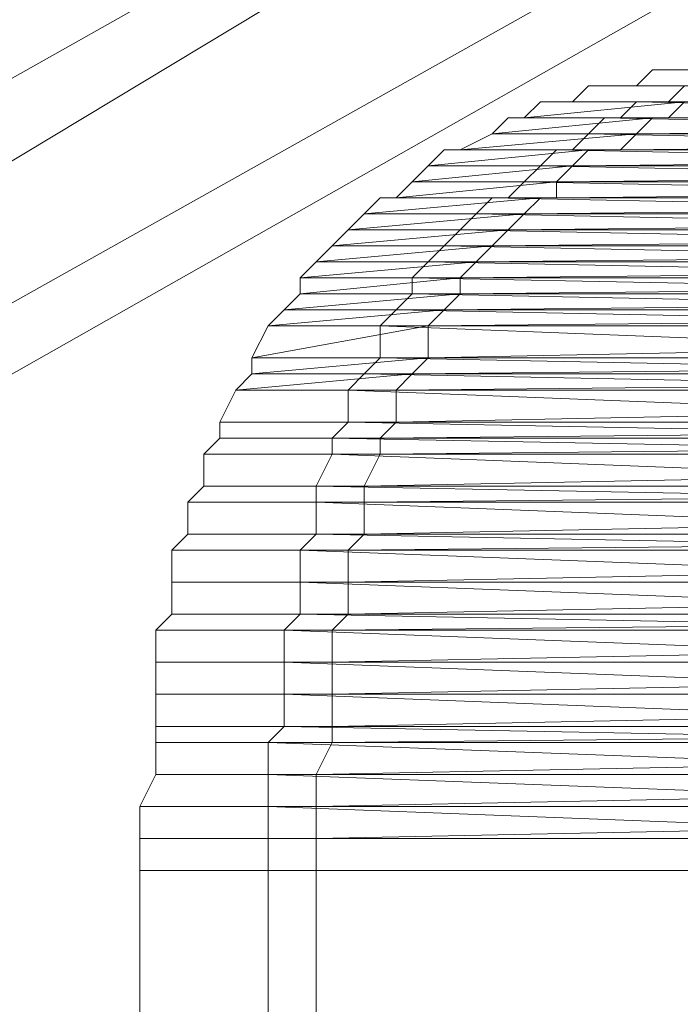
# Model space of a CAD drawing. Units: millimetres. Extents: x 336983 to 342824, y 97032 to 101656.
# Drawn here: x 340511 to 340552, y 99467 to 99528 of the extents above; entities that cross this region are included whole.
import ezdxf

# ---------------------------------------------------------------- set-up
doc = ezdxf.new("R2010")
doc.units = ezdxf.units.MM
doc.layers.add('МАФЫ НАШИ', color=250, linetype='Continuous', lineweight=25)
doc.layers.add('Размер', color=250, linetype='Continuous')

# ---------------------------------------------------------------- blocks, each defined once
blk = doc.blocks.new('параноо')
at = {"layer": 'МАФЫ НАШИ', "color": 7, "lineweight": 13}
for points in [[(340326.261, 99401.814), (340300.653, 99392.949), (340827.582, 99688.424), (340849.25, 99698.273), (340326.261, 99401.814), (340849.25, 99698.273), (340861.069, 99721.911), (340340.049, 99428.406), (340861.069, 99721.911), (340861.069, 99753.428), (340337.095, 99464.848), (340340.049, 99428.406)], [(340326.261, 99401.814), (340300.653, 99392.949), (340827.582, 99688.424), (340849.25, 99698.273), (340326.261, 99401.814), (340849.25, 99698.273), (340861.069, 99721.911), (340340.049, 99428.406), (340861.069, 99721.911), (340861.069, 99753.428), (340337.095, 99464.848), (340340.049, 99428.406)], [(340300.653, 99392.949), (340827.582, 99688.424), (340800.99, 99694.333), (340300.653, 99392.949), (340800.99, 99694.333), (340270.12, 99402.798)], [(340300.653, 99392.949), (340827.582, 99688.424), (340800.99, 99694.333)], [(340555.746, 99524.928), (340549.836, 99524.928), (340548.851, 99523.943), (340554.761, 99523.943)], [(340549.836, 99524.928), (340557.716, 99524.928), (340556.731, 99523.943), (340548.851, 99523.943)], [(340555.746, 99524.928), (340549.836, 99524.928), (340548.851, 99523.943), (340554.761, 99523.943)], [(340549.836, 99524.928), (340557.716, 99524.928), (340556.731, 99523.943), (340548.851, 99523.943)], [(340556.731, 99524.928), (340551.806, 99524.928), (340549.836, 99524.928), (340555.746, 99524.928)], [(340551.806, 99524.928), (340559.685, 99524.928), (340557.716, 99524.928), (340549.836, 99524.928)], [(340556.731, 99524.928), (340551.806, 99524.928), (340549.836, 99524.928), (340555.746, 99524.928)], [(340551.806, 99524.928), (340559.685, 99524.928), (340557.716, 99524.928), (340549.836, 99524.928)], [(340551.806, 99523.943), (340545.897, 99523.943), (340544.912, 99522.958), (340550.821, 99522.958)], [(340545.897, 99523.943), (340554.761, 99523.943), (340552.791, 99522.958), (340544.912, 99522.958)], [(340551.806, 99523.943), (340545.897, 99523.943), (340544.912, 99522.958), (340550.821, 99522.958)], [(340545.897, 99523.943), (340554.761, 99523.943), (340552.791, 99522.958), (340544.912, 99522.958)], [(340552.791, 99523.943), (340547.866, 99523.943), (340545.897, 99523.943), (340551.806, 99523.943)], [(340547.866, 99523.943), (340555.746, 99523.943), (340554.761, 99523.943), (340545.897, 99523.943)], [(340552.791, 99523.943), (340547.866, 99523.943), (340545.897, 99523.943), (340551.806, 99523.943)], [(340547.866, 99523.943), (340555.746, 99523.943), (340554.761, 99523.943), (340545.897, 99523.943)], [(340554.761, 99523.943), (340548.851, 99523.943), (340547.866, 99523.943), (340552.791, 99523.943)], [(340548.851, 99523.943), (340556.731, 99523.943), (340555.746, 99523.943), (340547.866, 99523.943)], [(340554.761, 99523.943), (340548.851, 99523.943), (340547.866, 99523.943), (340552.791, 99523.943)], [(340548.851, 99523.943), (340556.731, 99523.943), (340555.746, 99523.943), (340547.866, 99523.943)], [(340551.806, 99523.943), (340550.821, 99522.958), (340598.097, 99522.958)], [(340548.851, 99522.958), (340542.942, 99522.958), (340541.957, 99521.973), (340547.866, 99521.973)], [(340541.957, 99521.973), (340542.942, 99522.958), (340551.806, 99522.958), (340550.821, 99521.973)], [(340548.851, 99522.958), (340542.942, 99522.958), (340541.957, 99521.973), (340547.866, 99521.973)], [(340541.957, 99521.973), (340542.942, 99522.958), (340551.806, 99522.958)], [(340551.806, 99522.958), (340550.821, 99521.973), (340541.957, 99521.973)], [(340550.821, 99522.958), (340544.912, 99522.958), (340542.942, 99522.958), (340548.851, 99522.958)], [(340544.912, 99522.958), (340552.791, 99522.958), (340551.806, 99522.958), (340542.942, 99522.958)], [(340550.821, 99522.958), (340544.912, 99522.958), (340542.942, 99522.958), (340548.851, 99522.958)], [(340544.912, 99522.958), (340552.791, 99522.958), (340551.806, 99522.958), (340542.942, 99522.958)], [(340548.851, 99522.958), (340547.866, 99521.973), (340596.127, 99521.973)], [(340596.127, 99521.973), (340597.112, 99522.958), (340548.851, 99522.958)], [(340550.821, 99522.958), (340548.851, 99522.958), (340597.112, 99522.958)], [(340649.313, 99522.958), (340648.328, 99521.973), (340550.821, 99521.973)], [(340550.821, 99521.973), (340551.806, 99522.958), (340649.313, 99522.958)], [(340597.112, 99522.958), (340598.097, 99522.958), (340550.821, 99522.958)], [(340546.881, 99521.973), (340540.972, 99521.973), (340539.987, 99520.988), (340545.897, 99520.988)], [(340539.987, 99520.988), (340540.972, 99521.973), (340549.836, 99521.973), (340548.851, 99520.988)], [(340546.881, 99521.973), (340540.972, 99521.973), (340539.987, 99520.988), (340545.897, 99520.988)], [(340539.987, 99520.988), (340540.972, 99521.973), (340549.836, 99521.973)], [(340549.836, 99521.973), (340548.851, 99520.988), (340539.987, 99520.988)], [(340547.866, 99521.973), (340541.957, 99521.973), (340540.972, 99521.973), (340546.881, 99521.973)], [(340540.972, 99521.973), (340541.957, 99521.973), (340550.821, 99521.973), (340549.836, 99521.973)], [(340547.866, 99521.973), (340541.957, 99521.973), (340540.972, 99521.973), (340546.881, 99521.973)], [(340540.972, 99521.973), (340541.957, 99521.973), (340550.821, 99521.973)], [(340550.821, 99521.973), (340549.836, 99521.973), (340540.972, 99521.973)], [(340546.881, 99521.973), (340545.897, 99520.988), (340594.157, 99520.988)], [(340594.157, 99520.988), (340595.142, 99521.973), (340546.881, 99521.973)], [(340547.866, 99521.973), (340546.881, 99521.973), (340595.142, 99521.973)], [(340595.142, 99521.973), (340596.127, 99521.973), (340547.866, 99521.973)], [(340647.343, 99521.973), (340646.358, 99520.988), (340548.851, 99520.988)], [(340548.851, 99520.988), (340549.836, 99521.973), (340647.343, 99521.973)], [(340648.328, 99521.973), (340647.343, 99521.973), (340549.836, 99521.973)], [(340549.836, 99521.973), (340550.821, 99521.973), (340648.328, 99521.973)], [(340545.897, 99520.988), (340539.987, 99520.988), (340538.017, 99520.003), (340544.912, 99520.003)], [(340538.017, 99520.003), (340539.987, 99520.988), (340548.851, 99520.988), (340547.866, 99520.003)], [(340545.897, 99520.988), (340539.987, 99520.988), (340538.017, 99520.003), (340544.912, 99520.003)], [(340538.017, 99520.003), (340539.987, 99520.988), (340548.851, 99520.988)], [(340548.851, 99520.988), (340547.866, 99520.003), (340538.017, 99520.003)], [(340545.897, 99520.988), (340544.912, 99520.003), (340593.172, 99520.003)], [(340593.172, 99520.003), (340594.157, 99520.988), (340545.897, 99520.988)], [(340646.358, 99520.988), (340645.373, 99520.003), (340547.866, 99520.003)], [(340547.866, 99520.003), (340548.851, 99520.988), (340646.358, 99520.988)], [(340543.927, 99520.003), (340537.032, 99520.003), (340536.047, 99519.018), (340542.942, 99519.018)], [(340536.047, 99519.018), (340537.032, 99520.003), (340545.897, 99520.003), (340544.912, 99519.018)], [(340543.927, 99520.003), (340537.032, 99520.003), (340536.047, 99519.018), (340542.942, 99519.018)], [(340536.047, 99519.018), (340537.032, 99520.003), (340545.897, 99520.003)], [(340545.897, 99520.003), (340544.912, 99519.018), (340536.047, 99519.018)], [(340544.912, 99520.003), (340538.017, 99520.003), (340537.032, 99520.003), (340543.927, 99520.003)], [(340537.032, 99520.003), (340538.017, 99520.003), (340547.866, 99520.003), (340545.897, 99520.003)], [(340544.912, 99520.003), (340538.017, 99520.003), (340537.032, 99520.003), (340543.927, 99520.003)], [(340537.032, 99520.003), (340538.017, 99520.003), (340547.866, 99520.003)], [(340547.866, 99520.003), (340545.897, 99520.003), (340537.032, 99520.003)], [(340543.927, 99520.003), (340542.942, 99519.018), (340591.203, 99519.018)], [(340591.203, 99519.018), (340592.188, 99520.003), (340543.927, 99520.003)], [(340544.912, 99520.003), (340543.927, 99520.003), (340592.188, 99520.003)], [(340644.388, 99520.003), (340643.403, 99519.018), (340544.912, 99519.018)], [(340544.912, 99519.018), (340545.897, 99520.003), (340644.388, 99520.003)], [(340592.188, 99520.003), (340593.172, 99520.003), (340544.912, 99520.003)], [(340645.373, 99520.003), (340644.388, 99520.003), (340545.897, 99520.003)], [(340545.897, 99520.003), (340547.866, 99520.003), (340645.373, 99520.003)], [(340542.942, 99519.018), (340536.047, 99519.018), (340535.062, 99518.033), (340541.957, 99518.033)], [(340535.062, 99518.033), (340536.047, 99519.018), (340544.912, 99519.018), (340543.927, 99518.033)], [(340542.942, 99519.018), (340536.047, 99519.018), (340535.062, 99518.033), (340541.957, 99518.033)], [(340535.062, 99518.033), (340536.047, 99519.018), (340544.912, 99519.018)], [(340544.912, 99519.018), (340543.927, 99518.033), (340535.062, 99518.033)], [(340542.942, 99519.018), (340541.957, 99518.033), (340591.203, 99518.033)], [(340591.203, 99518.033), (340591.203, 99519.018), (340542.942, 99519.018)], [(340643.403, 99519.018), (340642.418, 99518.033), (340543.927, 99518.033)], [(340543.927, 99518.033), (340544.912, 99519.018), (340643.403, 99519.018)], [(340541.957, 99518.033), (340535.062, 99518.033), (340534.078, 99517.049), (340540.972, 99517.049)], [(340534.078, 99517.049), (340535.062, 99518.033), (340543.927, 99518.033), (340543.927, 99517.049)], [(340541.957, 99518.033), (340535.062, 99518.033), (340534.078, 99517.049), (340540.972, 99517.049)], [(340534.078, 99517.049), (340535.062, 99518.033), (340543.927, 99518.033)], [(340543.927, 99518.033), (340543.927, 99517.049), (340534.078, 99517.049)], [(340541.957, 99518.033), (340540.972, 99517.049), (340590.218, 99517.049)], [(340590.218, 99517.049), (340591.203, 99518.033), (340541.957, 99518.033)], [(340642.418, 99518.033), (340641.433, 99517.049), (340543.927, 99517.049)], [(340543.927, 99517.049), (340543.927, 99518.033), (340642.418, 99518.033)], [(340539.987, 99517.049), (340533.093, 99517.049), (340532.108, 99516.064), (340539.002, 99516.064)], [(340532.108, 99516.064), (340533.093, 99517.049), (340542.942, 99517.049), (340541.957, 99516.064)], [(340539.987, 99517.049), (340533.093, 99517.049), (340532.108, 99516.064), (340539.002, 99516.064)], [(340532.108, 99516.064), (340533.093, 99517.049), (340542.942, 99517.049)], [(340542.942, 99517.049), (340541.957, 99516.064), (340532.108, 99516.064)], [(340540.972, 99517.049), (340534.078, 99517.049), (340533.093, 99517.049), (340539.987, 99517.049)], [(340533.093, 99517.049), (340534.078, 99517.049), (340543.927, 99517.049), (340542.942, 99517.049)], [(340540.972, 99517.049), (340534.078, 99517.049), (340533.093, 99517.049), (340539.987, 99517.049)], [(340533.093, 99517.049), (340534.078, 99517.049), (340543.927, 99517.049)], [(340543.927, 99517.049), (340542.942, 99517.049), (340533.093, 99517.049)], [(340539.987, 99517.049), (340539.002, 99516.064), (340588.248, 99516.064)], [(340588.248, 99516.064), (340589.233, 99517.049), (340539.987, 99517.049)], [(340540.972, 99517.049), (340539.987, 99517.049), (340589.233, 99517.049)], [(340589.233, 99517.049), (340590.218, 99517.049), (340540.972, 99517.049)], [(340640.448, 99517.049), (340639.463, 99516.064), (340541.957, 99516.064)], [(340541.957, 99516.064), (340542.942, 99517.049), (340640.448, 99517.049)], [(340641.433, 99517.049), (340640.448, 99517.049), (340542.942, 99517.049)], [(340542.942, 99517.049), (340543.927, 99517.049), (340641.433, 99517.049)], [(340539.002, 99516.064), (340532.108, 99516.064), (340531.123, 99515.079), (340538.017, 99515.079)], [(340531.123, 99515.079), (340532.108, 99516.064), (340541.957, 99516.064), (340540.972, 99515.079)], [(340539.002, 99516.064), (340532.108, 99516.064), (340531.123, 99515.079), (340538.017, 99515.079)], [(340531.123, 99515.079), (340532.108, 99516.064), (340541.957, 99516.064)], [(340541.957, 99516.064), (340540.972, 99515.079), (340531.123, 99515.079)], [(340539.002, 99516.064), (340538.017, 99515.079), (340587.263, 99515.079)], [(340587.263, 99515.079), (340588.248, 99516.064), (340539.002, 99516.064)], [(340639.463, 99516.064), (340638.479, 99515.079), (340540.972, 99515.079)], [(340540.972, 99515.079), (340541.957, 99516.064), (340639.463, 99516.064)], [(340538.017, 99515.079), (340531.123, 99515.079), (340530.138, 99514.094), (340537.032, 99514.094)], [(340530.138, 99514.094), (340531.123, 99515.079), (340540.972, 99515.079), (340539.987, 99514.094)], [(340538.017, 99515.079), (340531.123, 99515.079), (340530.138, 99514.094), (340537.032, 99514.094)], [(340530.138, 99514.094), (340531.123, 99515.079), (340540.972, 99515.079)], [(340540.972, 99515.079), (340539.987, 99514.094), (340530.138, 99514.094)], [(340538.017, 99515.079), (340537.032, 99514.094), (340587.263, 99514.094)], [(340587.263, 99514.094), (340587.263, 99515.079), (340538.017, 99515.079)], [(340638.479, 99515.079), (340637.494, 99514.094), (340539.987, 99514.094)], [(340539.987, 99514.094), (340540.972, 99515.079), (340638.479, 99515.079)], [(340537.032, 99514.094), (340530.138, 99514.094), (340529.153, 99513.109), (340536.047, 99513.109)], [(340529.153, 99513.109), (340530.138, 99514.094), (340539.987, 99514.094), (340539.002, 99513.109)], [(340537.032, 99514.094), (340530.138, 99514.094), (340529.153, 99513.109), (340536.047, 99513.109)], [(340529.153, 99513.109), (340530.138, 99514.094), (340539.987, 99514.094)], [(340539.987, 99514.094), (340539.002, 99513.109), (340529.153, 99513.109)], [(340537.032, 99514.094), (340536.047, 99513.109), (340586.278, 99513.109)], [(340586.278, 99513.109), (340587.263, 99514.094), (340537.032, 99514.094)], [(340637.494, 99514.094), (340636.509, 99513.109), (340539.002, 99513.109)], [(340539.002, 99513.109), (340539.987, 99514.094), (340637.494, 99514.094)], [(340536.047, 99513.109), (340529.153, 99513.109), (340528.168, 99512.124), (340535.062, 99512.124)], [(340528.168, 99512.124), (340529.153, 99513.109), (340539.002, 99513.109), (340538.017, 99512.124)], [(340536.047, 99513.109), (340529.153, 99513.109), (340528.168, 99512.124), (340535.062, 99512.124)], [(340528.168, 99512.124), (340529.153, 99513.109), (340539.002, 99513.109)], [(340539.002, 99513.109), (340538.017, 99512.124), (340528.168, 99512.124)], [(340536.047, 99513.109), (340535.062, 99512.124), (340585.293, 99512.124)], [(340585.293, 99512.124), (340586.278, 99513.109), (340536.047, 99513.109)], [(340636.509, 99513.109), (340635.524, 99512.124), (340538.017, 99512.124)], [(340538.017, 99512.124), (340539.002, 99513.109), (340636.509, 99513.109)], [(340535.062, 99512.124), (340528.168, 99512.124), (340528.168, 99511.139), (340535.062, 99511.139)], [(340528.168, 99511.139), (340528.168, 99512.124), (340538.017, 99512.124), (340538.017, 99511.139)], [(340535.062, 99512.124), (340528.168, 99512.124), (340528.168, 99511.139), (340535.062, 99511.139)], [(340528.168, 99511.139), (340528.168, 99512.124), (340538.017, 99512.124)], [(340538.017, 99512.124), (340538.017, 99511.139), (340528.168, 99511.139)], [(340535.062, 99512.124), (340535.062, 99511.139), (340585.293, 99511.139)], [(340585.293, 99511.139), (340585.293, 99512.124), (340535.062, 99512.124)], [(340635.524, 99512.124), (340635.524, 99511.139), (340538.017, 99511.139)], [(340538.017, 99511.139), (340538.017, 99512.124), (340635.524, 99512.124)], [(340535.062, 99511.139), (340528.168, 99511.139), (340527.183, 99510.154), (340534.078, 99510.154)], [(340527.183, 99510.154), (340528.168, 99511.139), (340538.017, 99511.139), (340537.032, 99510.154)], [(340535.062, 99511.139), (340528.168, 99511.139), (340527.183, 99510.154), (340534.078, 99510.154)], [(340527.183, 99510.154), (340528.168, 99511.139), (340538.017, 99511.139)], [(340538.017, 99511.139), (340537.032, 99510.154), (340527.183, 99510.154)], [(340535.062, 99511.139), (340534.078, 99510.154), (340584.308, 99510.154)], [(340584.308, 99510.154), (340585.293, 99511.139), (340535.062, 99511.139)], [(340635.524, 99511.139), (340634.539, 99510.154), (340537.032, 99510.154)], [(340537.032, 99510.154), (340538.017, 99511.139), (340635.524, 99511.139)], [(340534.078, 99510.154), (340527.183, 99510.154), (340526.198, 99509.169), (340533.093, 99509.169)], [(340526.198, 99509.169), (340527.183, 99510.154), (340537.032, 99510.154), (340536.047, 99509.169)], [(340534.078, 99510.154), (340527.183, 99510.154), (340526.198, 99509.169), (340533.093, 99509.169)], [(340526.198, 99509.169), (340527.183, 99510.154), (340537.032, 99510.154)], [(340537.032, 99510.154), (340536.047, 99509.169), (340526.198, 99509.169)], [(340534.078, 99510.154), (340533.093, 99509.169), (340583.323, 99509.169)], [(340583.323, 99509.169), (340584.308, 99510.154), (340534.078, 99510.154)], [(340634.539, 99510.154), (340633.554, 99509.169), (340536.047, 99509.169)], [(340536.047, 99509.169), (340537.032, 99510.154), (340634.539, 99510.154)], [(340533.093, 99509.169), (340526.198, 99509.169), (340525.213, 99507.199), (340533.093, 99507.199)], [(340525.213, 99507.199), (340526.198, 99509.169), (340536.047, 99509.169), (340536.047, 99507.199)], [(340533.093, 99509.169), (340526.198, 99509.169), (340525.213, 99507.199), (340533.093, 99507.199)], [(340525.213, 99507.199), (340526.198, 99509.169), (340536.047, 99509.169)], [(340536.047, 99509.169), (340536.047, 99507.199), (340525.213, 99507.199)], [(340533.093, 99509.169), (340533.093, 99507.199), (340583.323, 99507.199)], [(340583.323, 99507.199), (340583.323, 99509.169), (340533.093, 99509.169)], [(340633.554, 99509.169), (340633.554, 99507.199), (340536.047, 99507.199)], [(340536.047, 99507.199), (340536.047, 99509.169), (340633.554, 99509.169)], [(340533.093, 99507.199), (340525.213, 99507.199), (340525.213, 99506.214), (340532.108, 99506.214)], [(340533.093, 99507.199), (340525.213, 99507.199), (340525.213, 99506.214), (340532.108, 99506.214)], [(340536.047, 99507.199), (340535.062, 99506.214), (340525.213, 99506.214)], [(340525.213, 99506.214), (340525.213, 99507.199), (340536.047, 99507.199)], [(340533.093, 99507.199), (340532.108, 99506.214), (340582.338, 99506.214)], [(340582.338, 99506.214), (340583.323, 99507.199), (340533.093, 99507.199)], [(340633.554, 99507.199), (340632.569, 99506.214), (340535.062, 99506.214), (340633.554, 99507.199), (340689.694, 99507.199), (340689.694, 99506.214), (340632.569, 99506.214)], [(340535.062, 99506.214), (340536.047, 99507.199), (340633.554, 99507.199)], [(340532.108, 99506.214), (340525.213, 99506.214), (340524.228, 99505.23), (340531.123, 99505.23)], [(340535.062, 99506.214), (340534.078, 99505.23), (340524.228, 99505.23)], [(340532.108, 99506.214), (340525.213, 99506.214), (340524.228, 99505.23), (340531.123, 99505.23)], [(340524.228, 99505.23), (340525.213, 99506.214), (340535.062, 99506.214)], [(340532.108, 99506.214), (340531.123, 99505.23), (340582.338, 99505.23)], [(340582.338, 99505.23), (340582.338, 99506.214), (340532.108, 99506.214)], [(340534.078, 99505.23), (340535.062, 99506.214), (340632.569, 99506.214)], [(340632.569, 99506.214), (340631.584, 99505.23), (340534.078, 99505.23), (340632.569, 99506.214), (340689.694, 99506.214), (340688.709, 99505.23), (340631.584, 99505.23)], [(340524.228, 99505.23), (340534.078, 99505.23), (340534.078, 99503.26), (340523.244, 99503.26)], [(340531.123, 99505.23), (340524.228, 99505.23), (340523.244, 99503.26), (340531.123, 99503.26)], [(340524.228, 99505.23), (340534.078, 99505.23), (340534.078, 99503.26), (340523.244, 99503.26)], [(340531.123, 99505.23), (340524.228, 99505.23), (340523.244, 99503.26), (340531.123, 99503.26)], [(340531.123, 99505.23), (340531.123, 99503.26), (340581.353, 99503.26)], [(340581.353, 99503.26), (340582.338, 99505.23), (340531.123, 99505.23)], [(340534.078, 99503.26), (340534.078, 99505.23), (340631.584, 99505.23), (340631.584, 99503.26)], [(340534.078, 99503.26), (340534.078, 99505.23), (340631.584, 99505.23)], [(340631.584, 99505.23), (340631.584, 99503.26), (340534.078, 99503.26), (340631.584, 99505.23), (340688.709, 99505.23), (340688.709, 99503.26), (340631.584, 99503.26)], [(340523.244, 99503.26), (340534.078, 99503.26), (340533.093, 99502.275), (340523.244, 99502.275)], [(340531.123, 99503.26), (340523.244, 99503.26), (340523.244, 99502.275), (340530.138, 99502.275)], [(340523.244, 99503.26), (340534.078, 99503.26), (340533.093, 99502.275), (340523.244, 99502.275)], [(340531.123, 99503.26), (340523.244, 99503.26), (340523.244, 99502.275), (340530.138, 99502.275)], [(340531.123, 99503.26), (340530.138, 99502.275), (340581.353, 99502.275)], [(340581.353, 99502.275), (340581.353, 99503.26), (340531.123, 99503.26)], [(340533.093, 99502.275), (340534.078, 99503.26), (340631.584, 99503.26), (340630.599, 99502.275)], [(340533.093, 99502.275), (340534.078, 99503.26), (340631.584, 99503.26)], [(340631.584, 99503.26), (340630.599, 99502.275), (340533.093, 99502.275), (340631.584, 99503.26), (340688.709, 99503.26), (340687.724, 99502.275), (340630.599, 99502.275)], [(340523.244, 99502.275), (340533.093, 99502.275), (340533.093, 99501.29), (340522.259, 99501.29)], [(340530.138, 99502.275), (340523.244, 99502.275), (340522.259, 99501.29), (340530.138, 99501.29)], [(340523.244, 99502.275), (340533.093, 99502.275), (340533.093, 99501.29), (340522.259, 99501.29)], [(340530.138, 99502.275), (340523.244, 99502.275), (340522.259, 99501.29), (340530.138, 99501.29)], [(340530.138, 99502.275), (340530.138, 99501.29), (340581.353, 99501.29)], [(340581.353, 99501.29), (340581.353, 99502.275), (340530.138, 99502.275)], [(340533.093, 99501.29), (340533.093, 99502.275), (340630.599, 99502.275), (340630.599, 99501.29)], [(340533.093, 99501.29), (340533.093, 99502.275), (340630.599, 99502.275)], [(340630.599, 99502.275), (340630.599, 99501.29), (340533.093, 99501.29), (340630.599, 99502.275), (340687.724, 99502.275), (340687.724, 99501.29), (340630.599, 99501.29)], [(340522.259, 99501.29), (340533.093, 99501.29), (340532.108, 99499.32), (340522.259, 99499.32)], [(340530.138, 99501.29), (340522.259, 99501.29), (340522.259, 99499.32), (340529.153, 99499.32)], [(340522.259, 99501.29), (340533.093, 99501.29), (340532.108, 99499.32), (340522.259, 99499.32)], [(340530.138, 99501.29), (340522.259, 99501.29), (340522.259, 99499.32), (340529.153, 99499.32)], [(340530.138, 99501.29), (340529.153, 99499.32), (340580.369, 99499.32)], [(340580.369, 99499.32), (340581.353, 99501.29), (340530.138, 99501.29)], [(340532.108, 99499.32), (340533.093, 99501.29), (340630.599, 99501.29), (340629.614, 99499.32)], [(340532.108, 99499.32), (340533.093, 99501.29), (340630.599, 99501.29)], [(340630.599, 99501.29), (340629.614, 99499.32), (340532.108, 99499.32), (340630.599, 99501.29), (340687.724, 99501.29), (340687.724, 99499.32), (340629.614, 99499.32)], [(340522.259, 99499.32), (340532.108, 99499.32), (340532.108, 99498.335), (340521.274, 99498.335)], [(340529.153, 99499.32), (340522.259, 99499.32), (340521.274, 99498.335), (340529.153, 99498.335)], [(340522.259, 99499.32), (340532.108, 99499.32), (340532.108, 99498.335), (340521.274, 99498.335)], [(340529.153, 99499.32), (340522.259, 99499.32), (340521.274, 99498.335), (340529.153, 99498.335)], [(340529.153, 99499.32), (340529.153, 99498.335), (340580.369, 99498.335)], [(340580.369, 99498.335), (340580.369, 99499.32), (340529.153, 99499.32)], [(340532.108, 99498.335), (340532.108, 99499.32), (340629.614, 99499.32), (340629.614, 99498.335)], [(340532.108, 99498.335), (340532.108, 99499.32), (340629.614, 99499.32)], [(340629.614, 99499.32), (340629.614, 99498.335), (340532.108, 99498.335), (340629.614, 99499.32), (340687.724, 99499.32), (340686.739, 99498.335), (340629.614, 99498.335)], [(340521.274, 99498.335), (340532.108, 99498.335), (340532.108, 99496.365), (340521.274, 99496.365)], [(340529.153, 99498.335), (340521.274, 99498.335), (340521.274, 99496.365), (340529.153, 99496.365)], [(340521.274, 99498.335), (340532.108, 99498.335), (340532.108, 99496.365), (340521.274, 99496.365)], [(340529.153, 99498.335), (340521.274, 99498.335), (340521.274, 99496.365), (340529.153, 99496.365)], [(340529.153, 99498.335), (340529.153, 99496.365), (340579.384, 99496.365)], [(340579.384, 99496.365), (340580.369, 99498.335), (340529.153, 99498.335)], [(340532.108, 99496.365), (340532.108, 99498.335), (340629.614, 99498.335), (340629.614, 99496.365)], [(340532.108, 99496.365), (340532.108, 99498.335), (340629.614, 99498.335)], [(340629.614, 99498.335), (340629.614, 99496.365), (340532.108, 99496.365), (340629.614, 99498.335), (340686.739, 99498.335), (340686.739, 99496.365), (340629.614, 99496.365)], [(340521.274, 99496.365), (340532.108, 99496.365), (340531.123, 99495.38), (340520.289, 99495.38)], [(340529.153, 99496.365), (340521.274, 99496.365), (340520.289, 99495.38), (340528.168, 99495.38)], [(340521.274, 99496.365), (340532.108, 99496.365), (340531.123, 99495.38), (340520.289, 99495.38)], [(340529.153, 99496.365), (340521.274, 99496.365), (340520.289, 99495.38), (340528.168, 99495.38)], [(340529.153, 99496.365), (340528.168, 99495.38), (340579.384, 99495.38)], [(340579.384, 99495.38), (340579.384, 99496.365), (340529.153, 99496.365)], [(340531.123, 99495.38), (340532.108, 99496.365), (340629.614, 99496.365), (340628.629, 99495.38)], [(340531.123, 99495.38), (340532.108, 99496.365), (340629.614, 99496.365)], [(340629.614, 99496.365), (340628.629, 99495.38), (340531.123, 99495.38), (340629.614, 99496.365), (340686.739, 99496.365), (340686.739, 99495.38), (340628.629, 99495.38)], [(340520.289, 99495.38), (340531.123, 99495.38), (340531.123, 99493.411), (340520.289, 99493.411)], [(340528.168, 99495.38), (340520.289, 99495.38), (340520.289, 99493.411), (340528.168, 99493.411)], [(340520.289, 99495.38), (340531.123, 99495.38), (340531.123, 99493.411), (340520.289, 99493.411)], [(340528.168, 99495.38), (340520.289, 99495.38), (340520.289, 99493.411), (340528.168, 99493.411)], [(340528.168, 99495.38), (340528.168, 99493.411), (340579.384, 99493.411)], [(340579.384, 99493.411), (340579.384, 99495.38), (340528.168, 99495.38)], [(340531.123, 99493.411), (340531.123, 99495.38), (340628.629, 99495.38), (340628.629, 99493.411)], [(340531.123, 99493.411), (340531.123, 99495.38), (340628.629, 99495.38)], [(340628.629, 99495.38), (340628.629, 99493.411), (340531.123, 99493.411), (340628.629, 99495.38), (340686.739, 99495.38), (340685.754, 99493.411), (340628.629, 99493.411)], [(340520.289, 99493.411), (340531.123, 99493.411), (340531.123, 99491.441), (340520.289, 99491.441)], [(340528.168, 99493.411), (340520.289, 99493.411), (340520.289, 99491.441), (340528.168, 99491.441)], [(340520.289, 99493.411), (340531.123, 99493.411), (340531.123, 99491.441), (340520.289, 99491.441)], [(340528.168, 99493.411), (340520.289, 99493.411), (340520.289, 99491.441), (340528.168, 99491.441)], [(340528.168, 99493.411), (340528.168, 99491.441), (340579.384, 99491.441)], [(340579.384, 99491.441), (340579.384, 99493.411), (340528.168, 99493.411)], [(340531.123, 99491.441), (340531.123, 99493.411), (340628.629, 99493.411), (340628.629, 99491.441)], [(340531.123, 99491.441), (340531.123, 99493.411), (340628.629, 99493.411)], [(340628.629, 99493.411), (340628.629, 99491.441), (340531.123, 99491.441), (340628.629, 99493.411), (340685.754, 99493.411), (340685.754, 99491.441), (340628.629, 99491.441)], [(340520.289, 99491.441), (340531.123, 99491.441), (340530.138, 99490.456), (340519.304, 99490.456)], [(340528.168, 99491.441), (340520.289, 99491.441), (340519.304, 99490.456), (340527.183, 99490.456)], [(340520.289, 99491.441), (340531.123, 99491.441), (340530.138, 99490.456), (340519.304, 99490.456)], [(340528.168, 99491.441), (340520.289, 99491.441), (340519.304, 99490.456), (340527.183, 99490.456)], [(340528.168, 99491.441), (340527.183, 99490.456), (340578.399, 99490.456)], [(340578.399, 99490.456), (340579.384, 99491.441), (340528.168, 99491.441)], [(340530.138, 99490.456), (340531.123, 99491.441), (340628.629, 99491.441), (340627.644, 99490.456)], [(340530.138, 99490.456), (340531.123, 99491.441), (340628.629, 99491.441)], [(340628.629, 99491.441), (340627.644, 99490.456), (340530.138, 99490.456), (340628.629, 99491.441), (340685.754, 99491.441), (340685.754, 99490.456), (340627.644, 99490.456)], [(340519.304, 99490.456), (340530.138, 99490.456), (340530.138, 99488.486), (340519.304, 99488.486)], [(340527.183, 99490.456), (340519.304, 99490.456), (340519.304, 99488.486), (340527.183, 99488.486)], [(340519.304, 99490.456), (340530.138, 99490.456), (340530.138, 99488.486), (340519.304, 99488.486)], [(340527.183, 99490.456), (340519.304, 99490.456), (340519.304, 99488.486), (340527.183, 99488.486)], [(340527.183, 99490.456), (340527.183, 99488.486), (340578.399, 99488.486)], [(340578.399, 99488.486), (340578.399, 99490.456), (340527.183, 99490.456)], [(340530.138, 99488.486), (340530.138, 99490.456), (340627.644, 99490.456), (340627.644, 99488.486)], [(340530.138, 99488.486), (340530.138, 99490.456), (340627.644, 99490.456)], [(340627.644, 99490.456), (340627.644, 99488.486), (340530.138, 99488.486), (340627.644, 99490.456), (340685.754, 99490.456), (340685.754, 99488.486), (340627.644, 99488.486)], [(340519.304, 99488.486), (340530.138, 99488.486), (340530.138, 99486.516), (340519.304, 99486.516)], [(340527.183, 99488.486), (340519.304, 99488.486), (340519.304, 99486.516), (340527.183, 99486.516)], [(340519.304, 99488.486), (340530.138, 99488.486), (340530.138, 99486.516), (340519.304, 99486.516)], [(340527.183, 99488.486), (340519.304, 99488.486), (340519.304, 99486.516), (340527.183, 99486.516)], [(340527.183, 99488.486), (340527.183, 99486.516), (340578.399, 99486.516)], [(340578.399, 99486.516), (340578.399, 99488.486), (340527.183, 99488.486)], [(340530.138, 99486.516), (340530.138, 99488.486), (340627.644, 99488.486), (340627.644, 99486.516)], [(340530.138, 99486.516), (340530.138, 99488.486), (340627.644, 99488.486)], [(340627.644, 99488.486), (340627.644, 99486.516), (340530.138, 99486.516), (340627.644, 99488.486), (340685.754, 99488.486), (340685.754, 99486.516), (340627.644, 99486.516)], [(340519.304, 99486.516), (340530.138, 99486.516), (340530.138, 99484.546), (340519.304, 99484.546)], [(340527.183, 99486.516), (340519.304, 99486.516), (340519.304, 99484.546), (340527.183, 99484.546)], [(340519.304, 99486.516), (340530.138, 99486.516), (340530.138, 99484.546), (340519.304, 99484.546)], [(340527.183, 99486.516), (340519.304, 99486.516), (340519.304, 99484.546), (340527.183, 99484.546)], [(340527.183, 99486.516), (340527.183, 99484.546), (340578.399, 99484.546)], [(340578.399, 99484.546), (340578.399, 99486.516), (340527.183, 99486.516)], [(340530.138, 99484.546), (340530.138, 99486.516), (340627.644, 99486.516), (340627.644, 99484.546)], [(340530.138, 99484.546), (340530.138, 99486.516), (340627.644, 99486.516)], [(340627.644, 99486.516), (340627.644, 99484.546), (340530.138, 99484.546), (340627.644, 99486.516), (340685.754, 99486.516), (340685.754, 99484.546), (340627.644, 99484.546)], [(340519.304, 99484.546), (340530.138, 99484.546), (340530.138, 99483.561), (340519.304, 99483.561)], [(340527.183, 99484.546), (340519.304, 99484.546), (340519.304, 99483.561), (340526.198, 99483.561)], [(340519.304, 99484.546), (340530.138, 99484.546), (340530.138, 99483.561), (340519.304, 99483.561)], [(340527.183, 99484.546), (340519.304, 99484.546), (340519.304, 99483.561), (340526.198, 99483.561)], [(340527.183, 99484.546), (340526.198, 99483.561), (340578.399, 99483.561)], [(340578.399, 99483.561), (340578.399, 99484.546), (340527.183, 99484.546)], [(340530.138, 99483.561), (340530.138, 99484.546), (340627.644, 99484.546), (340627.644, 99483.561)], [(340530.138, 99483.561), (340530.138, 99484.546), (340627.644, 99484.546)], [(340627.644, 99484.546), (340627.644, 99483.561), (340530.138, 99483.561), (340627.644, 99484.546), (340685.754, 99484.546), (340684.77, 99483.561), (340627.644, 99483.561)], [(340519.304, 99483.561), (340530.138, 99483.561), (340529.153, 99481.592), (340519.304, 99481.592)], [(340526.198, 99483.561), (340519.304, 99483.561), (340519.304, 99481.592), (340526.198, 99481.592)], [(340519.304, 99483.561), (340530.138, 99483.561), (340529.153, 99481.592), (340519.304, 99481.592)], [(340526.198, 99483.561), (340519.304, 99483.561), (340519.304, 99481.592), (340526.198, 99481.592)], [(340526.198, 99483.561), (340526.198, 99481.592), (340578.399, 99481.592)], [(340578.399, 99481.592), (340578.399, 99483.561), (340526.198, 99483.561)], [(340529.153, 99481.592), (340530.138, 99483.561), (340627.644, 99483.561), (340626.66, 99481.592)], [(340529.153, 99481.592), (340530.138, 99483.561), (340627.644, 99483.561)], [(340627.644, 99483.561), (340626.66, 99481.592), (340529.153, 99481.592), (340627.644, 99483.561), (340684.77, 99483.561), (340684.77, 99481.592), (340626.66, 99481.592)], [(340519.304, 99481.592), (340529.153, 99481.592), (340529.153, 99479.622), (340518.319, 99479.622)], [(340526.198, 99481.592), (340519.304, 99481.592), (340518.319, 99479.622), (340526.198, 99479.622)], [(340519.304, 99481.592), (340529.153, 99481.592), (340529.153, 99479.622), (340518.319, 99479.622)], [(340526.198, 99481.592), (340519.304, 99481.592), (340518.319, 99479.622), (340526.198, 99479.622)], [(340526.198, 99481.592), (340526.198, 99479.622), (340578.399, 99479.622)], [(340578.399, 99479.622), (340578.399, 99481.592), (340526.198, 99481.592)], [(340529.153, 99479.622), (340529.153, 99481.592), (340626.66, 99481.592), (340626.66, 99479.622)], [(340529.153, 99479.622), (340529.153, 99481.592), (340626.66, 99481.592)], [(340626.66, 99481.592), (340626.66, 99479.622), (340529.153, 99479.622), (340626.66, 99481.592), (340684.77, 99481.592), (340684.77, 99479.622), (340626.66, 99479.622)], [(340518.319, 99479.622), (340529.153, 99479.622), (340529.153, 99477.652), (340518.319, 99477.652)], [(340526.198, 99479.622), (340518.319, 99479.622), (340518.319, 99477.652), (340526.198, 99477.652)], [(340518.319, 99479.622), (340529.153, 99479.622), (340529.153, 99477.652), (340518.319, 99477.652)], [(340526.198, 99479.622), (340518.319, 99479.622), (340518.319, 99477.652), (340526.198, 99477.652)], [(340526.198, 99479.622), (340526.198, 99477.652), (340577.414, 99477.652)], [(340577.414, 99477.652), (340578.399, 99479.622), (340526.198, 99479.622)], [(340626.66, 99479.622), (340626.66, 99477.652), (340529.153, 99477.652), (340529.153, 99479.622), (340626.66, 99479.622), (340684.77, 99479.622), (340684.77, 99477.652), (340626.66, 99477.652)], [(340626.66, 99479.622), (340626.66, 99477.652), (340529.153, 99477.652)], [(340529.153, 99477.652), (340529.153, 99479.622), (340626.66, 99479.622)], [(340518.319, 99477.652), (340529.153, 99477.652), (340529.153, 99475.682), (340518.319, 99475.682)], [(340526.198, 99477.652), (340518.319, 99477.652), (340518.319, 99475.682), (340526.198, 99475.682)], [(340518.319, 99477.652), (340529.153, 99477.652), (340529.153, 99475.682), (340518.319, 99475.682)], [(340526.198, 99477.652), (340518.319, 99477.652), (340518.319, 99475.682), (340526.198, 99475.682)], [(340577.414, 99477.652), (340526.198, 99477.652), (340526.198, 99475.682), (340577.414, 99475.682)], [(340577.414, 99477.652), (340526.198, 99477.652), (340526.198, 99475.682), (340577.414, 99475.682)], [(340529.153, 99477.652), (340626.66, 99477.652), (340626.66, 99475.682), (340529.153, 99475.682)], [(340529.153, 99477.652), (340626.66, 99477.652), (340626.66, 99475.682), (340529.153, 99475.682)], [(340518.319, 99235.363), (340518.319, 99475.682), (340529.153, 99475.682), (340529.153, 99235.363)], [(340518.319, 99235.363), (340526.198, 99235.363), (340526.198, 99475.682), (340518.319, 99475.682)], [(340518.319, 99235.363), (340518.319, 99475.682), (340529.153, 99475.682), (340529.153, 99235.363)], [(340518.319, 99235.363), (340526.198, 99235.363), (340526.198, 99475.682), (340518.319, 99475.682)], [(340526.198, 99235.363), (340577.414, 99235.363), (340577.414, 99475.682), (340526.198, 99475.682)], [(340526.198, 99235.363), (340577.414, 99235.363), (340577.414, 99475.682), (340526.198, 99475.682)], [(340626.66, 99235.363), (340529.153, 99235.363), (340529.153, 99475.682), (340626.66, 99475.682)], [(340626.66, 99235.363), (340529.153, 99235.363), (340529.153, 99475.682), (340626.66, 99475.682)]]:
    blk.add_lwpolyline(points, close=True, dxfattribs=at)
for points in [[(340588.248, 99516.064), (340539.002, 99516.064), (340538.017, 99515.079), (340587.263, 99515.079)], [(340587.263, 99514.094), (340537.032, 99514.094), (340536.047, 99513.109), (340586.278, 99513.109)], [(340585.293, 99512.124), (340535.062, 99512.124), (340535.062, 99511.139), (340585.293, 99511.139)], [(340584.308, 99510.154), (340534.078, 99510.154), (340533.093, 99509.169), (340583.323, 99509.169)], [(340583.323, 99507.199), (340533.093, 99507.199), (340532.108, 99506.214), (340582.338, 99506.214)], [(340582.338, 99505.23), (340531.123, 99505.23), (340531.123, 99503.26), (340581.353, 99503.26)], [(340581.353, 99502.275), (340530.138, 99502.275), (340530.138, 99501.29), (340581.353, 99501.29)], [(340580.369, 99499.32), (340529.153, 99499.32), (340529.153, 99498.335), (340580.369, 99498.335)], [(340579.384, 99496.365), (340529.153, 99496.365), (340528.168, 99495.38), (340579.384, 99495.38)], [(340579.384, 99493.411), (340528.168, 99493.411), (340528.168, 99491.441), (340579.384, 99491.441)], [(340578.399, 99490.456), (340527.183, 99490.456), (340527.183, 99488.486), (340578.399, 99488.486)], [(340578.399, 99486.516), (340527.183, 99486.516), (340527.183, 99484.546), (340578.399, 99484.546)], [(340578.399, 99483.561), (340526.198, 99483.561), (340526.198, 99481.592), (340578.399, 99481.592)], [(340578.399, 99479.622), (340526.198, 99479.622), (340526.198, 99477.652), (340577.414, 99477.652)], [(340578.399, 99479.622), (340526.198, 99479.622), (340526.198, 99481.592), (340578.399, 99481.592)], [(340578.399, 99483.561), (340526.198, 99483.561), (340527.183, 99484.546), (340578.399, 99484.546)], [(340578.399, 99486.516), (340527.183, 99486.516), (340527.183, 99488.486), (340578.399, 99488.486)], [(340578.399, 99490.456), (340527.183, 99490.456), (340528.168, 99491.441), (340579.384, 99491.441)], [(340579.384, 99493.411), (340528.168, 99493.411), (340528.168, 99495.38), (340579.384, 99495.38)], [(340579.384, 99496.365), (340529.153, 99496.365), (340529.153, 99498.335), (340580.369, 99498.335)], [(340580.369, 99499.32), (340529.153, 99499.32), (340530.138, 99501.29), (340581.353, 99501.29)], [(340581.353, 99502.275), (340530.138, 99502.275), (340531.123, 99503.26), (340581.353, 99503.26)], [(340582.338, 99505.23), (340531.123, 99505.23), (340532.108, 99506.214), (340582.338, 99506.214)], [(340583.323, 99507.199), (340533.093, 99507.199), (340533.093, 99509.169), (340583.323, 99509.169)], [(340584.308, 99510.154), (340534.078, 99510.154), (340535.062, 99511.139), (340585.293, 99511.139)], [(340585.293, 99512.124), (340535.062, 99512.124), (340536.047, 99513.109), (340586.278, 99513.109)], [(340587.263, 99514.094), (340537.032, 99514.094), (340538.017, 99515.079), (340587.263, 99515.079)], [(340588.248, 99516.064), (340539.002, 99516.064), (340539.987, 99517.049), (340589.233, 99517.049)], [(340590.218, 99517.049), (340540.972, 99517.049), (340541.957, 99518.033), (340591.203, 99518.033)], [(340591.203, 99519.018), (340542.942, 99519.018), (340543.927, 99520.003), (340592.188, 99520.003)], [(340593.172, 99520.003), (340544.912, 99520.003), (340545.897, 99520.988), (340594.157, 99520.988)], [(340595.142, 99521.973), (340546.881, 99521.973), (340547.866, 99521.973), (340596.127, 99521.973)], [(340597.112, 99522.958), (340548.851, 99522.958), (340550.821, 99522.958), (340598.097, 99522.958)], [(340649.313, 99522.958), (340551.806, 99522.958), (340550.821, 99521.973), (340648.328, 99521.973)], [(340647.343, 99521.973), (340549.836, 99521.973), (340548.851, 99520.988), (340646.358, 99520.988)], [(340645.373, 99520.003), (340547.866, 99520.003), (340545.897, 99520.003), (340644.388, 99520.003)], [(340643.403, 99519.018), (340544.912, 99519.018), (340543.927, 99518.033), (340642.418, 99518.033)], [(340641.433, 99517.049), (340543.927, 99517.049), (340542.942, 99517.049), (340640.448, 99517.049)], [(340639.463, 99516.064), (340541.957, 99516.064), (340540.972, 99515.079), (340638.479, 99515.079)], [(340637.494, 99514.094), (340539.987, 99514.094), (340539.002, 99513.109), (340636.509, 99513.109)], [(340635.524, 99512.124), (340538.017, 99512.124), (340538.017, 99511.139), (340635.524, 99511.139)], [(340634.539, 99510.154), (340537.032, 99510.154), (340536.047, 99509.169), (340633.554, 99509.169)], [(340633.554, 99507.199), (340536.047, 99507.199), (340535.062, 99506.214), (340525.213, 99506.214), (340525.213, 99507.199), (340536.047, 99507.199), (340535.062, 99506.214), (340534.078, 99505.23), (340524.228, 99505.23), (340525.213, 99506.214), (340535.062, 99506.214), (340534.078, 99505.23), (340631.584, 99505.23), (340632.569, 99506.214), (340535.062, 99506.214), (340632.569, 99506.214)], [(340633.554, 99507.199), (340536.047, 99507.199), (340536.047, 99509.169), (340633.554, 99509.169)], [(340634.539, 99510.154), (340537.032, 99510.154), (340538.017, 99511.139), (340635.524, 99511.139)], [(340635.524, 99512.124), (340538.017, 99512.124), (340539.002, 99513.109), (340636.509, 99513.109)], [(340637.494, 99514.094), (340539.987, 99514.094), (340540.972, 99515.079), (340638.479, 99515.079)], [(340639.463, 99516.064), (340541.957, 99516.064), (340542.942, 99517.049), (340640.448, 99517.049)], [(340641.433, 99517.049), (340543.927, 99517.049), (340543.927, 99518.033), (340642.418, 99518.033)], [(340643.403, 99519.018), (340544.912, 99519.018), (340545.897, 99520.003), (340644.388, 99520.003)], [(340645.373, 99520.003), (340547.866, 99520.003), (340548.851, 99520.988), (340646.358, 99520.988)], [(340647.343, 99521.973), (340549.836, 99521.973), (340550.821, 99521.973), (340648.328, 99521.973)], [(340551.806, 99523.943), (340550.821, 99522.958), (340598.097, 99522.958)], [(340597.112, 99522.958), (340548.851, 99522.958), (340547.866, 99521.973), (340596.127, 99521.973)], [(340595.142, 99521.973), (340546.881, 99521.973), (340545.897, 99520.988), (340594.157, 99520.988)], [(340593.172, 99520.003), (340544.912, 99520.003), (340543.927, 99520.003), (340592.188, 99520.003)], [(340591.203, 99519.018), (340542.942, 99519.018), (340541.957, 99518.033), (340591.203, 99518.033)], [(340590.218, 99517.049), (340540.972, 99517.049), (340539.987, 99517.049), (340589.233, 99517.049)]]:
    blk.add_lwpolyline(points, dxfattribs=at)

msp = doc.modelspace()

# ---------------------------------------------------------------- block references
at = {"layer": 'Размер'}
msp.add_blockref('параноо', (0, 0), dxfattribs=at)

doc.saveas('drawing.dxf')
